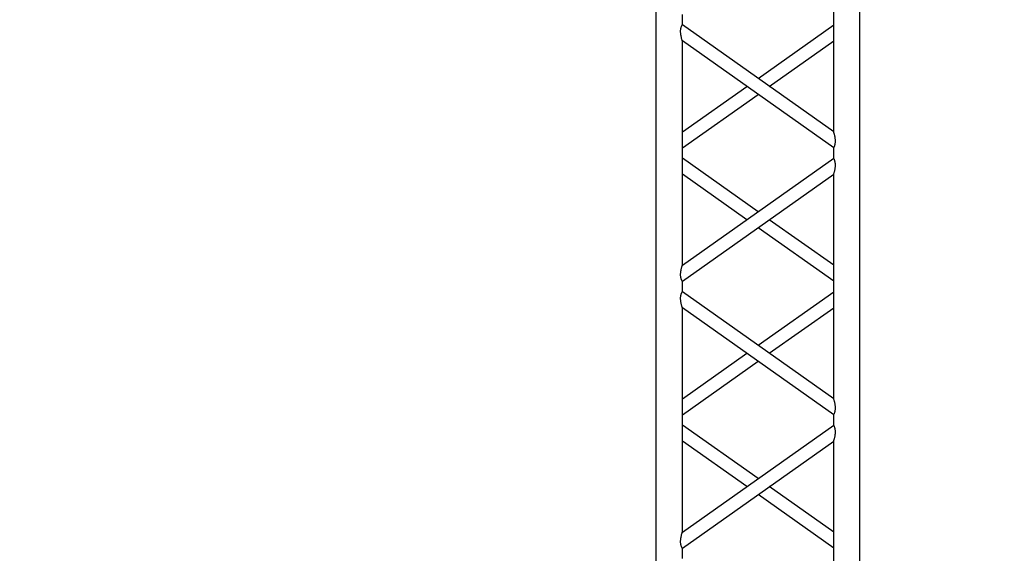
# Model space of a CAD drawing. Units: millimetres. Extents: x -825 to 6027, y 555 to 6949.
# Drawn here: x 2951 to 3140, y 6325 to 6427 of the extents above; entities that cross this region are included whole.
import ezdxf

# ---------------------------------------------------------------- set-up
doc = ezdxf.new("R2010")
doc.units = ezdxf.units.MM
doc.layers.add('GT大劇院_TRUSS_後舞台 Rear Stage Truss', color=4, linetype='Continuous')
doc.layers.add('GT大劇院_工作廊道_後舞台6樓 Gallery Rear Stage 6F', color=252, linetype='Continuous')

# ---------------------------------------------------------------- blocks, each defined once
blk = doc.blocks.new('GT大劇院_上舞台空間6F工作廊道')
at = {"layer": 'GT大劇院_工作廊道_後舞台6樓 Gallery Rear Stage 6F'}
h = blk.add_hatch(dxfattribs=at)
h.set_pattern_fill('GRATE', color=256, scale=10)
h.set_pattern_definition([(0, (-0.0001, 2752.443), (0, 7.9375), []), (90, (-0.0001, 2752.443), (-31.75, 2e-15), [])])
h.paths.add_polyline_path([(-1152.12, 2311.5), (-1225, 2311.5), (-1225, 2181.5), (1225, 2181.5), (1225, 2311.5), (1129, 2311.5), (1129, 3417.5), (1215, 3417.5), (1215, 3517.5), (1130, 3517.5), (1130, 3477.5), (-1130, 3477.5), (-1130, 3517.5), (-1215, 3517.5), (-1215, 3417.5), (-1153.01, 3417.5)])
h.paths.add_polyline_path([(-1023, 3417.5), (999, 3417.5), (999, 2311.5), (-1023, 2311.5)], flags=16)
h.paths.add_polyline_path([(-1013, 3407.5), (989, 3407.5), (989, 2321.5), (-1013, 2321.5)], flags=0)
blk = doc.blocks.new('GT大劇院_39cm truss_2m')
at = {"extrusion": (0, 1, -2.22045e-16)}
for p, q in [((0, 50), (0, 1950)), ((0, 50), (0, 1950)), ((390, 50), (390, 1950)), ((390, 50), (390, 1950)), ((340, 1424.2), (340, 1854.4)), ((340, 1424.2), (340, 1854.4)), ((50, 1629.3), (50, 1649.3)), ((50, 1629.3), (50, 1649.3)), ((340, 1424.2), (50, 1629.3)), ((340, 1424.2), (50, 1629.3)), ((195, 1526.7), (340, 1629.3)), ((195, 1526.7), (340, 1629.3)), ((50, 1168.5), (50, 1598.7)), ((340, 1393.6), (50, 1598.7)), ((50, 1168.5), (50, 1598.7)), ((340, 1393.6), (50, 1598.7)), ((216.6, 1511.4), (340, 1598.7)), ((216.6, 1511.4), (340, 1598.7)), ((50, 1424.2), (173.4, 1511.4)), ((50, 1424.2), (173.4, 1511.4)), ((50, 1393.6), (195, 1496.1)), ((50, 1393.6), (195, 1496.1)), ((340, 1373.6), (340, 1393.6)), ((340, 1373.6), (340, 1393.6)), ((50, 1168.5), (340, 1373.6)), ((195, 1271), (50, 1373.6)), ((50, 1168.5), (340, 1373.6)), ((195, 1271), (50, 1373.6)), ((50, 1137.9), (340, 1343)), ((173.4, 1255.7), (50, 1343)), ((50, 1137.9), (340, 1343)), ((173.4, 1255.7), (50, 1343)), ((340, 912.8), (340, 1343)), ((340, 912.8), (340, 1343)), ((340, 1168.5), (216.6, 1255.7)), ((340, 1168.5), (216.6, 1255.7)), ((340, 1137.9), (195, 1240.4)), ((340, 1137.9), (195, 1240.4)), ((50, 1117.9), (50, 1137.9)), ((50, 1117.9), (50, 1137.9)), ((340, 912.8), (50, 1117.9)), ((340, 912.8), (50, 1117.9)), ((195, 1015.3), (340, 1117.9)), ((195, 1015.3), (340, 1117.9)), ((50, 657), (50, 1087.2)), ((340, 882.1), (50, 1087.2)), ((50, 657), (50, 1087.2)), ((340, 882.1), (50, 1087.2)), ((216.6, 1000), (340, 1087.2)), ((216.6, 1000), (340, 1087.2)), ((50, 912.8), (173.4, 1000)), ((50, 912.8), (173.4, 1000)), ((50, 882.1), (195, 984.7)), ((50, 882.1), (195, 984.7)), ((340, 862.1), (340, 882.1)), ((340, 862.1), (340, 882.1)), ((50, 657), (340, 862.1)), ((195, 759.6), (50, 862.1)), ((50, 657), (340, 862.1)), ((195, 759.6), (50, 862.1)), ((50, 626.4), (340, 831.5)), ((173.4, 744.3), (50, 831.5)), ((50, 626.4), (340, 831.5)), ((173.4, 744.3), (50, 831.5)), ((340, 401.3), (340, 831.5)), ((340, 401.3), (340, 831.5)), ((340, 657), (216.6, 744.3)), ((340, 657), (216.6, 744.3)), ((340, 626.4), (195, 729)), ((340, 626.4), (195, 729)), ((50, 606.4), (50, 626.4)), ((50, 606.4), (50, 626.4))]:
    blk.add_line(p, q, dxfattribs=at)
for points, knots in [([(50, 1598.7), (50, 1598.7), (50, 1598.8), (49.8, 1599.4), (49.6, 1599.8), (49.3, 1600.9), (49.1, 1601.5), (48.8, 1602.8), (48.6, 1603.6), (48.2, 1605.1), (48, 1606), (47.5, 1608), (47.4, 1609), (47, 1611.1), (46.9, 1612.1), (46.7, 1614.3), (46.7, 1615.3), (46.7, 1616.3), (46.7, 1617.2), (46.7, 1618.1), (46.8, 1619.9), (47, 1620.8), (47.2, 1622.1), (47.3, 1622.5), (47.5, 1623.3), (47.6, 1623.7), (47.9, 1624.8), (48.2, 1625.4), (48.6, 1626.5), (48.8, 1627), (49.2, 1627.8), (49.4, 1628.2), (49.7, 1628.7), (49.8, 1628.9), (50, 1629.2), (50, 1629.3), (50, 1629.3)], [62.715101, 62.715101, 62.715101, 62.715101, 65.419005, 65.419005, 68.122908, 68.122908, 70.826812, 70.826812, 73.530716, 73.530716, 76.604916, 76.604916, 79.679116, 79.679116, 82.753316, 82.753316, 85.827516, 85.827516, 85.827516, 88.434347, 88.434347, 91.041179, 91.041179, 92.344595, 92.344595, 93.64801, 93.64801, 96.254842, 96.254842, 98.598346, 98.598346, 100.94185, 100.94185, 103.285355, 103.285355, 105.628859, 105.628859, 105.628859, 105.628859]), ([(50, 1598.7), (50, 1598.7), (50, 1598.8), (49.8, 1599.4), (49.6, 1599.8), (49.3, 1600.9), (49.1, 1601.5), (48.8, 1602.8), (48.6, 1603.6), (48.2, 1605.1), (48, 1606), (47.5, 1608), (47.4, 1609), (47, 1611.1), (46.9, 1612.1), (46.7, 1614.3), (46.7, 1615.3), (46.7, 1616.3), (46.7, 1617.2), (46.7, 1618.1), (46.8, 1619.9), (47, 1620.8), (47.2, 1622.1), (47.3, 1622.5), (47.5, 1623.3), (47.6, 1623.7), (47.9, 1624.8), (48.2, 1625.4), (48.6, 1626.5), (48.8, 1627), (49.2, 1627.8), (49.4, 1628.2), (49.7, 1628.7), (49.8, 1628.9), (50, 1629.2), (50, 1629.3), (50, 1629.3)], [62.715101, 62.715101, 62.715101, 62.715101, 65.419005, 65.419005, 68.122908, 68.122908, 70.826812, 70.826812, 73.530716, 73.530716, 76.604916, 76.604916, 79.679116, 79.679116, 82.753316, 82.753316, 85.827516, 85.827516, 85.827516, 88.434347, 88.434347, 91.041179, 91.041179, 92.344595, 92.344595, 93.64801, 93.64801, 96.254842, 96.254842, 98.598346, 98.598346, 100.94185, 100.94185, 103.285355, 103.285355, 105.628859, 105.628859, 105.628859, 105.628859]), ([(343.3, 1406.5), (343.3, 1407.5), (343.3, 1408.6), (343.1, 1410.7), (343, 1411.8), (342.6, 1413.9), (342.5, 1414.9), (342, 1416.8), (341.8, 1417.7), (341.4, 1419.3), (341.2, 1420), (340.9, 1421.4), (340.7, 1422), (340.4, 1423), (340.2, 1423.5), (340, 1424), (340, 1424.2), (340, 1424.2)], [0, 0, 0, 0, 3.0742, 3.0742, 6.1484, 6.1484, 9.2226, 9.2226, 12.2968, 12.2968, 15.000704, 15.000704, 17.704607, 17.704607, 20.408511, 20.408511, 23.112415, 23.112415, 23.112415, 23.112415]), ([(343.3, 1406.5), (343.3, 1407.5), (343.3, 1408.6), (343.1, 1410.7), (343, 1411.8), (342.6, 1413.9), (342.5, 1414.9), (342, 1416.8), (341.8, 1417.7), (341.4, 1419.3), (341.2, 1420), (340.9, 1421.4), (340.7, 1422), (340.4, 1423), (340.2, 1423.5), (340, 1424), (340, 1424.2), (340, 1424.2)], [0, 0, 0, 0, 3.0742, 3.0742, 6.1484, 6.1484, 9.2226, 9.2226, 12.2968, 12.2968, 15.000704, 15.000704, 17.704607, 17.704607, 20.408511, 20.408511, 23.112415, 23.112415, 23.112415, 23.112415]), ([(340, 1393.6), (340, 1393.6), (340, 1393.6), (340.2, 1393.9), (340.3, 1394.1), (340.6, 1394.7), (340.8, 1395), (341.2, 1395.9), (341.4, 1396.3), (341.8, 1397.4), (342.1, 1398.1), (342.4, 1399.2), (342.5, 1399.6), (342.7, 1400.4), (342.8, 1400.8), (343, 1402.1), (343.2, 1402.9), (343.3, 1404.7), (343.3, 1405.6), (343.3, 1406.5)], [66.026173, 66.026173, 66.026173, 66.026173, 68.369677, 68.369677, 70.713181, 70.713181, 73.056685, 73.056685, 75.400189, 75.400189, 78.007021, 78.007021, 79.310437, 79.310437, 80.613853, 80.613853, 83.220684, 83.220684, 85.827516, 85.827516, 85.827516, 85.827516]), ([(340, 1393.6), (340, 1393.6), (340, 1393.6), (340.2, 1393.9), (340.3, 1394.1), (340.6, 1394.7), (340.8, 1395), (341.2, 1395.9), (341.4, 1396.3), (341.8, 1397.4), (342.1, 1398.1), (342.4, 1399.2), (342.5, 1399.6), (342.7, 1400.4), (342.8, 1400.8), (343, 1402.1), (343.2, 1402.9), (343.3, 1404.7), (343.3, 1405.6), (343.3, 1406.5)], [66.026173, 66.026173, 66.026173, 66.026173, 68.369677, 68.369677, 70.713181, 70.713181, 73.056685, 73.056685, 75.400189, 75.400189, 78.007021, 78.007021, 79.310437, 79.310437, 80.613853, 80.613853, 83.220684, 83.220684, 85.827516, 85.827516, 85.827516, 85.827516]), ([(340, 1343), (340, 1343), (340, 1343.1), (340.2, 1343.7), (340.4, 1344.1), (340.7, 1345.1), (340.9, 1345.8), (341.2, 1347.1), (341.4, 1347.8), (341.8, 1349.4), (342, 1350.3), (342.5, 1352.3), (342.6, 1353.3), (343, 1355.4), (343.1, 1356.4), (343.3, 1358.5), (343.3, 1359.6), (343.3, 1361.5), (343.3, 1362.4), (343.2, 1364.2), (343, 1365.1), (342.8, 1366.4), (342.7, 1366.8), (342.5, 1367.6), (342.4, 1367.9), (342.1, 1369), (341.8, 1369.7), (341.4, 1370.8), (341.2, 1371.3), (340.8, 1372.1), (340.6, 1372.5), (340.3, 1373), (340.2, 1373.2), (340, 1373.5), (340, 1373.6), (340, 1373.6)], [23.112415, 23.112415, 23.112415, 23.112415, 25.816319, 25.816319, 28.520222, 28.520222, 31.224126, 31.224126, 33.92803, 33.92803, 37.00223, 37.00223, 40.07643, 40.07643, 43.15063, 43.15063, 46.22483, 46.22483, 48.831661, 48.831661, 51.438493, 51.438493, 52.741909, 52.741909, 54.045324, 54.045324, 56.652156, 56.652156, 58.99566, 58.99566, 61.339164, 61.339164, 63.682669, 63.682669, 66.026173, 66.026173, 66.026173, 66.026173]), ([(340, 1343), (340, 1343), (340, 1343.1), (340.2, 1343.7), (340.4, 1344.1), (340.7, 1345.1), (340.9, 1345.8), (341.2, 1347.1), (341.4, 1347.8), (341.8, 1349.4), (342, 1350.3), (342.5, 1352.3), (342.6, 1353.3), (343, 1355.4), (343.1, 1356.4), (343.3, 1358.5), (343.3, 1359.6), (343.3, 1361.5), (343.3, 1362.4), (343.2, 1364.2), (343, 1365.1), (342.8, 1366.4), (342.7, 1366.8), (342.5, 1367.6), (342.4, 1367.9), (342.1, 1369), (341.8, 1369.7), (341.4, 1370.8), (341.2, 1371.3), (340.8, 1372.1), (340.6, 1372.5), (340.3, 1373), (340.2, 1373.2), (340, 1373.5), (340, 1373.6), (340, 1373.6)], [23.112415, 23.112415, 23.112415, 23.112415, 25.816319, 25.816319, 28.520222, 28.520222, 31.224126, 31.224126, 33.92803, 33.92803, 37.00223, 37.00223, 40.07643, 40.07643, 43.15063, 43.15063, 46.22483, 46.22483, 48.831661, 48.831661, 51.438493, 51.438493, 52.741909, 52.741909, 54.045324, 54.045324, 56.652156, 56.652156, 58.99566, 58.99566, 61.339164, 61.339164, 63.682669, 63.682669, 66.026173, 66.026173, 66.026173, 66.026173]), ([(50, 1137.9), (50, 1137.9), (50, 1137.9), (49.8, 1138.2), (49.7, 1138.4), (49.4, 1139), (49.2, 1139.3), (48.8, 1140.2), (48.6, 1140.7), (48.2, 1141.8), (47.9, 1142.4), (47.6, 1143.5), (47.5, 1143.9), (47.3, 1144.7), (47.2, 1145.1), (47, 1146.4), (46.8, 1147.3), (46.7, 1149), (46.7, 1149.9), (46.7, 1151.9), (46.7, 1153.1), (46.9, 1155.4), (47.1, 1156.5), (47.5, 1158.7), (47.7, 1159.8), (48.1, 1161.9), (48.4, 1162.8), (48.8, 1164.3), (48.9, 1165), (49.3, 1166.1), (49.4, 1166.6), (49.7, 1167.5), (49.8, 1167.9), (50, 1168.4), (50, 1168.5), (50, 1168.5)], [19.800804, 19.800804, 19.800804, 19.800804, 22.16575, 22.16575, 24.530696, 24.530696, 26.895642, 26.895642, 29.260588, 29.260588, 31.845843, 31.845843, 33.138471, 33.138471, 34.431098, 34.431098, 37.016353, 37.016353, 39.601608, 39.601608, 42.941282, 42.941282, 46.280955, 46.280955, 49.620629, 49.620629, 52.960303, 52.960303, 55.387825, 55.387825, 57.815346, 57.815346, 60.242868, 60.242868, 62.670389, 62.670389, 62.670389, 62.670389]), ([(50, 1137.9), (50, 1137.9), (50, 1137.9), (49.8, 1138.2), (49.7, 1138.4), (49.4, 1139), (49.2, 1139.3), (48.8, 1140.2), (48.6, 1140.7), (48.2, 1141.8), (47.9, 1142.4), (47.6, 1143.5), (47.5, 1143.9), (47.3, 1144.7), (47.2, 1145.1), (47, 1146.4), (46.8, 1147.3), (46.7, 1149), (46.7, 1149.9), (46.7, 1151.9), (46.7, 1153.1), (46.9, 1155.4), (47.1, 1156.5), (47.5, 1158.7), (47.7, 1159.8), (48.1, 1161.9), (48.4, 1162.8), (48.8, 1164.3), (48.9, 1165), (49.3, 1166.1), (49.4, 1166.6), (49.7, 1167.5), (49.8, 1167.9), (50, 1168.4), (50, 1168.5), (50, 1168.5)], [19.800804, 19.800804, 19.800804, 19.800804, 22.16575, 22.16575, 24.530696, 24.530696, 26.895642, 26.895642, 29.260588, 29.260588, 31.845843, 31.845843, 33.138471, 33.138471, 34.431098, 34.431098, 37.016353, 37.016353, 39.601608, 39.601608, 42.941282, 42.941282, 46.280955, 46.280955, 49.620629, 49.620629, 52.960303, 52.960303, 55.387825, 55.387825, 57.815346, 57.815346, 60.242868, 60.242868, 62.670389, 62.670389, 62.670389, 62.670389]), ([(50, 1087.2), (50, 1087.2), (50, 1087.4), (49.8, 1087.8), (49.7, 1088.2), (49.4, 1089.1), (49.3, 1089.6), (48.9, 1090.8), (48.8, 1091.4), (48.4, 1092.9), (48.1, 1093.8), (47.7, 1095.9), (47.5, 1097), (47.1, 1099.2), (46.9, 1100.4), (46.7, 1102.7), (46.7, 1103.8), (46.7, 1104.9), (46.7, 1105.8), (46.7, 1106.7), (46.8, 1108.5), (47, 1109.4), (47.2, 1110.6), (47.3, 1111.1), (47.5, 1111.9), (47.6, 1112.2), (47.9, 1113.3), (48.2, 1114), (48.6, 1115.1), (48.8, 1115.6), (49.2, 1116.4), (49.4, 1116.7), (49.7, 1117.3), (49.8, 1117.5), (50, 1117.8), (50, 1117.9), (50, 1117.9)], [62.671468, 62.671468, 62.671468, 62.671468, 65.098989, 65.098989, 67.526511, 67.526511, 69.954032, 69.954032, 72.381554, 72.381554, 75.721228, 75.721228, 79.060902, 79.060902, 82.400575, 82.400575, 85.740249, 85.740249, 85.740249, 88.347081, 88.347081, 90.953912, 90.953912, 92.257328, 92.257328, 93.560744, 93.560744, 96.167576, 96.167576, 98.51108, 98.51108, 100.854584, 100.854584, 103.198088, 103.198088, 105.541592, 105.541592, 105.541592, 105.541592]), ([(50, 1087.2), (50, 1087.2), (50, 1087.4), (49.8, 1087.8), (49.7, 1088.2), (49.4, 1089.1), (49.3, 1089.6), (48.9, 1090.8), (48.8, 1091.4), (48.4, 1092.9), (48.1, 1093.8), (47.7, 1095.9), (47.5, 1097), (47.1, 1099.2), (46.9, 1100.4), (46.7, 1102.7), (46.7, 1103.8), (46.7, 1104.9), (46.7, 1105.8), (46.7, 1106.7), (46.8, 1108.5), (47, 1109.4), (47.2, 1110.6), (47.3, 1111.1), (47.5, 1111.9), (47.6, 1112.2), (47.9, 1113.3), (48.2, 1114), (48.6, 1115.1), (48.8, 1115.6), (49.2, 1116.4), (49.4, 1116.7), (49.7, 1117.3), (49.8, 1117.5), (50, 1117.8), (50, 1117.9), (50, 1117.9)], [62.671468, 62.671468, 62.671468, 62.671468, 65.098989, 65.098989, 67.526511, 67.526511, 69.954032, 69.954032, 72.381554, 72.381554, 75.721228, 75.721228, 79.060902, 79.060902, 82.400575, 82.400575, 85.740249, 85.740249, 85.740249, 88.347081, 88.347081, 90.953912, 90.953912, 92.257328, 92.257328, 93.560744, 93.560744, 96.167576, 96.167576, 98.51108, 98.51108, 100.854584, 100.854584, 103.198088, 103.198088, 105.541592, 105.541592, 105.541592, 105.541592]), ([(343.3, 895.1), (343.3, 896.1), (343.3, 897.2), (343.1, 899.3), (343, 900.4), (342.6, 902.4), (342.5, 903.5), (342, 905.4), (341.8, 906.3), (341.4, 907.9), (341.2, 908.6), (340.9, 909.9), (340.7, 910.6), (340.4, 911.6), (340.2, 912), (340, 912.6), (340, 912.8), (340, 912.8)], [0, 0, 0, 0, 3.0742, 3.0742, 6.1484, 6.1484, 9.2226, 9.2226, 12.2968, 12.2968, 15.000704, 15.000704, 17.704607, 17.704607, 20.408511, 20.408511, 23.112415, 23.112415, 23.112415, 23.112415]), ([(343.3, 895.1), (343.3, 896.1), (343.3, 897.2), (343.1, 899.3), (343, 900.4), (342.6, 902.4), (342.5, 903.5), (342, 905.4), (341.8, 906.3), (341.4, 907.9), (341.2, 908.6), (340.9, 909.9), (340.7, 910.6), (340.4, 911.6), (340.2, 912), (340, 912.6), (340, 912.8), (340, 912.8)], [0, 0, 0, 0, 3.0742, 3.0742, 6.1484, 6.1484, 9.2226, 9.2226, 12.2968, 12.2968, 15.000704, 15.000704, 17.704607, 17.704607, 20.408511, 20.408511, 23.112415, 23.112415, 23.112415, 23.112415]), ([(340, 882.1), (340, 882.1), (340, 882.2), (340.2, 882.5), (340.3, 882.7), (340.6, 883.3), (340.8, 883.6), (341.2, 884.4), (341.4, 884.9), (341.8, 886), (342.1, 886.7), (342.4, 887.8), (342.5, 888.1), (342.7, 888.9), (342.8, 889.4), (343, 890.6), (343.2, 891.5), (343.3, 893.3), (343.3, 894.2), (343.3, 895.1)], [65.982539, 65.982539, 65.982539, 65.982539, 68.326044, 68.326044, 70.669548, 70.669548, 73.013052, 73.013052, 75.356556, 75.356556, 77.963388, 77.963388, 79.266804, 79.266804, 80.570219, 80.570219, 83.177051, 83.177051, 85.783883, 85.783883, 85.783883, 85.783883]), ([(340, 882.1), (340, 882.1), (340, 882.2), (340.2, 882.5), (340.3, 882.7), (340.6, 883.3), (340.8, 883.6), (341.2, 884.4), (341.4, 884.9), (341.8, 886), (342.1, 886.7), (342.4, 887.8), (342.5, 888.1), (342.7, 888.9), (342.8, 889.4), (343, 890.6), (343.2, 891.5), (343.3, 893.3), (343.3, 894.2), (343.3, 895.1)], [65.982539, 65.982539, 65.982539, 65.982539, 68.326044, 68.326044, 70.669548, 70.669548, 73.013052, 73.013052, 75.356556, 75.356556, 77.963388, 77.963388, 79.266804, 79.266804, 80.570219, 80.570219, 83.177051, 83.177051, 85.783883, 85.783883, 85.783883, 85.783883]), ([(340, 831.5), (340, 831.5), (340, 831.7), (340.2, 832.3), (340.4, 832.7), (340.7, 833.7), (340.9, 834.3), (341.2, 835.7), (341.4, 836.4), (341.8, 838), (342, 838.9), (342.5, 840.8), (342.6, 841.8), (343, 843.9), (343.1, 845), (343.3, 847.1), (343.3, 848.2), (343.3, 850.1), (343.3, 851), (343.2, 852.8), (343, 853.7), (342.8, 854.9), (342.7, 855.3), (342.5, 856.1), (342.4, 856.5), (342.1, 857.6), (341.8, 858.3), (341.4, 859.4), (341.2, 859.9), (340.8, 860.7), (340.6, 861), (340.3, 861.6), (340.2, 861.8), (340, 862.1), (340, 862.1), (340, 862.1)], [23.112415, 23.112415, 23.112415, 23.112415, 25.816319, 25.816319, 28.520222, 28.520222, 31.224126, 31.224126, 33.92803, 33.92803, 37.00223, 37.00223, 40.07643, 40.07643, 43.15063, 43.15063, 46.22483, 46.22483, 48.831661, 48.831661, 51.438493, 51.438493, 52.741909, 52.741909, 54.045324, 54.045324, 56.652156, 56.652156, 58.99566, 58.99566, 61.339164, 61.339164, 63.682669, 63.682669, 66.026173, 66.026173, 66.026173, 66.026173]), ([(340, 831.5), (340, 831.5), (340, 831.7), (340.2, 832.3), (340.4, 832.7), (340.7, 833.7), (340.9, 834.3), (341.2, 835.7), (341.4, 836.4), (341.8, 838), (342, 838.9), (342.5, 840.8), (342.6, 841.8), (343, 843.9), (343.1, 845), (343.3, 847.1), (343.3, 848.2), (343.3, 850.1), (343.3, 851), (343.2, 852.8), (343, 853.7), (342.8, 854.9), (342.7, 855.3), (342.5, 856.1), (342.4, 856.5), (342.1, 857.6), (341.8, 858.3), (341.4, 859.4), (341.2, 859.9), (340.8, 860.7), (340.6, 861), (340.3, 861.6), (340.2, 861.8), (340, 862.1), (340, 862.1), (340, 862.1)], [23.112415, 23.112415, 23.112415, 23.112415, 25.816319, 25.816319, 28.520222, 28.520222, 31.224126, 31.224126, 33.92803, 33.92803, 37.00223, 37.00223, 40.07643, 40.07643, 43.15063, 43.15063, 46.22483, 46.22483, 48.831661, 48.831661, 51.438493, 51.438493, 52.741909, 52.741909, 54.045324, 54.045324, 56.652156, 56.652156, 58.99566, 58.99566, 61.339164, 61.339164, 63.682669, 63.682669, 66.026173, 66.026173, 66.026173, 66.026173]), ([(50, 626.4), (50, 626.4), (50, 626.5), (49.8, 626.8), (49.7, 627), (49.4, 627.5), (49.2, 627.9), (48.8, 628.7), (48.6, 629.2), (48.2, 630.3), (47.9, 631), (47.6, 632.1), (47.5, 632.4), (47.3, 633.2), (47.2, 633.6), (47, 634.9), (46.8, 635.8), (46.7, 637.6), (46.7, 638.5), (46.7, 640.4), (46.7, 641.5), (46.9, 643.6), (47, 644.6), (47.4, 646.7), (47.5, 647.7), (48, 649.7), (48.2, 650.6), (48.6, 652.2), (48.8, 652.9), (49.1, 654.2), (49.3, 654.9), (49.6, 655.9), (49.8, 656.3), (50, 656.9), (50, 657), (50, 657)], [19.801343, 19.801343, 19.801343, 19.801343, 22.144847, 22.144847, 24.488351, 24.488351, 26.831856, 26.831856, 29.17536, 29.17536, 31.782191, 31.782191, 33.085607, 33.085607, 34.389023, 34.389023, 36.995854, 36.995854, 39.602686, 39.602686, 42.676886, 42.676886, 45.751086, 45.751086, 48.825286, 48.825286, 51.899486, 51.899486, 54.60339, 54.60339, 57.307293, 57.307293, 60.011197, 60.011197, 62.715101, 62.715101, 62.715101, 62.715101]), ([(50, 626.4), (50, 626.4), (50, 626.5), (49.8, 626.8), (49.7, 627), (49.4, 627.5), (49.2, 627.9), (48.8, 628.7), (48.6, 629.2), (48.2, 630.3), (47.9, 631), (47.6, 632.1), (47.5, 632.4), (47.3, 633.2), (47.2, 633.6), (47, 634.9), (46.8, 635.8), (46.7, 637.6), (46.7, 638.5), (46.7, 640.4), (46.7, 641.5), (46.9, 643.6), (47, 644.6), (47.4, 646.7), (47.5, 647.7), (48, 649.7), (48.2, 650.6), (48.6, 652.2), (48.8, 652.9), (49.1, 654.2), (49.3, 654.9), (49.6, 655.9), (49.8, 656.3), (50, 656.9), (50, 657), (50, 657)], [19.801343, 19.801343, 19.801343, 19.801343, 22.144847, 22.144847, 24.488351, 24.488351, 26.831856, 26.831856, 29.17536, 29.17536, 31.782191, 31.782191, 33.085607, 33.085607, 34.389023, 34.389023, 36.995854, 36.995854, 39.602686, 39.602686, 42.676886, 42.676886, 45.751086, 45.751086, 48.825286, 48.825286, 51.899486, 51.899486, 54.60339, 54.60339, 57.307293, 57.307293, 60.011197, 60.011197, 62.715101, 62.715101, 62.715101, 62.715101])]:
    blk.add_open_spline(points, degree=3, knots=knots)
blk = doc.blocks.new('GT大劇院_上舞台空間TRUSS(平面)')
at = {"xscale": 0.1, "yscale": 0.1, "zscale": 0.1}
blk.add_blockref('GT大劇院_39cm truss_2m', (293, 2865.5), dxfattribs=at)
at = {"layer": 'GT大劇院_TRUSS_後舞台 Rear Stage Truss', "xscale": 0.1, "yscale": 0.1, "zscale": 0.1}
blk.add_blockref('GT大劇院_39cm truss_2m', (293, 2865.5), dxfattribs=at)

msp = doc.modelspace()

# ---------------------------------------------------------------- block references
at = {"layer": 'GT大劇院_TRUSS_後舞台 Rear Stage Truss'}
msp.add_blockref('GT大劇院_上舞台空間TRUSS(平面)', (2780, 3397.45), dxfattribs=at)
at = {"layer": 'GT大劇院_工作廊道_後舞台6樓 Gallery Rear Stage 6F'}
msp.add_blockref('GT大劇院_上舞台空間6F工作廊道', (2780, 3397.45), dxfattribs=at)

doc.saveas('drawing.dxf')
